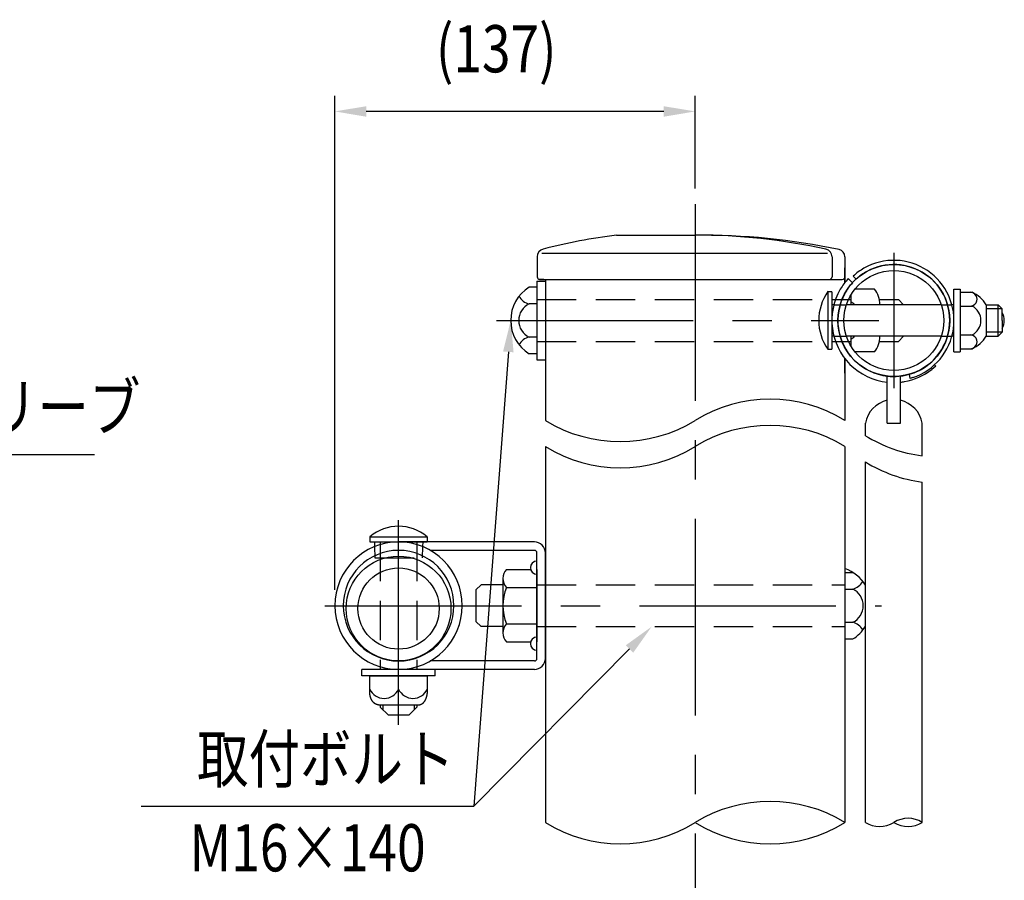
# Model space of a CAD drawing. Extents: x 239 to 8983, y 80 to 6566.
# Drawn here: x 3005 to 4570, y 2622 to 3990 of the extents above; entities that cross this region are included whole.
import ezdxf

# ---------------------------------------------------------------- set-up
doc = ezdxf.new("R2010")
doc.units = 0
doc.header["$LTSCALE"] = 250
doc.header["$PDMODE"] = 33
doc.header["$PDSIZE"] = 5
doc.linetypes.add('CENTER', pattern=[2, 1.25, -0.25, 0.25, -0.25])
doc.linetypes.add('HIDDEN', pattern=[0.375, 0.25, -0.125])
doc.layers.get('0').update_dxf_attribs({"linetype": 'CONTINUOUS'})
doc.layers.get('DEFPOINTS').update_dxf_attribs({"linetype": 'CONTINUOUS'})
for name, color, linetype in [('CENTER', 3, 'CENTER'), ('HASEN', 7, 'HIDDEN'), ('MOJI', 6, 'CONTINUOUS'), ('SJC', 1, 'CONTINUOUS'), ('SJC2', 7, 'CONTINUOUS'), ('SUNPOU', 4, 'CONTINUOUS')]:
    doc.layers.add(name, color=color, linetype=linetype)
doc.styles.add('EXT08', font='ROMANS', dxfattribs={"width": 0.8, "bigfont": 'EXTFONT'})
doc.dimstyles.get("Standard").update_dxf_attribs({"dimtxt": 0.18, "dimasz": 0.18, "dimexe": 0.18, "dimexo": 0.0625, "dimgap": 0.09, "dimtad": 0, "dimtih": 1, "dimtoh": 1, "dimzin": 0, "dimcen": 0.09, "dimazin": 3, "dimtfac": 1, "dimtofl": 0, "dimtmove": 0, "dimatfit": 3})

# ---------------------------------------------------------------- blocks, each defined once
blk = doc.blocks.new('*U79')
at = {"layer": 'SUNPOU', "style": 'EXT08', "width": 0.8}
blk.add_text('(137)', height=75, dxfattribs=at).set_placement((3666.2, 3906))
blk = doc.blocks.new('*D26')
at = {"layer": 'DEFPOINTS', "color": 0}
for p in [(3505.5, 3843.9), (4078.3, 3696.3), (3505.5, 3058.4)]:
    blk.add_point(p, dxfattribs=at)
at = {"layer": 'SUNPOU'}
for p, q in [((3505.5, 3083.4), (3505.5, 3868.9)), ((4078.3, 3721.3), (4078.3, 3868.9)), ((4028.3, 3843.9), (3555.5, 3843.9))]:
    blk.add_line(p, q, dxfattribs=at)
for points in [[(3555.5, 3852.2), (3555.5, 3835.5), (3505.5, 3843.9)], [(4028.3, 3852.2), (4028.3, 3835.5), (4078.3, 3843.9)]]:
    blk.add_solid(points, dxfattribs=at)
blk.add_blockref('*U79', (0, 0))
blk = doc.blocks.new('*U72')
at = {"layer": 'MOJI'}
blk.add_lwpolyline([(3973.9, 2989.5), (3726.2, 2739.7)], dxfattribs=at)
blk.add_solid([(3968, 2995.4), (4009.1, 3025), (3979.8, 2983.6)], dxfattribs=at)
blk = doc.blocks.new('*U78')
at = {"layer": 'MOJI'}
blk.add_lwpolyline([(3781.3, 3461.8), (3726.2, 2739.7)], dxfattribs=at)
blk.add_solid([(3772.9, 3462.4), (3785.1, 3511.6), (3789.6, 3461.1)], dxfattribs=at)
blk = doc.blocks.new('B0110026')
at = {"layer": 'SJC'}
for p, q in [((-2.5, -39.15), (-2.5, -21.2)), ((2.5, -39.15), (2.5, -21.2)), ((-2.5, -39.15), (2.5, -39.15))]:
    blk.add_line(p, q, dxfattribs=at)
for start, end in [(103.0879, 169.3509), (10.6491, 76.9121)]:
    blk.add_arc((0, -41.19), 11.04, start, end, dxfattribs=at)

msp = doc.modelspace()

# ---------------------------------------------------------------- linework, layer by layer
at = {"layer": 'CENTER'}
for p, q in [((4078.257, 3696.267), (4078.257, 2597.293)), ((4394.09, 3619.382), (4394.09, 3403.843)), ((3762.573, 3511.616), (4370.34, 3511.616)), ((3606.798, 2922.425), (3606.798, 3194.284)), ((3606.798, 2869.092), (3606.798, 3194.284)), ((3489.648, 3058.355), (4374.233, 3058.355))]:
    msp.add_line(p, q, dxfattribs=at)
at = {"layer": 'HASEN'}
for p, q in [((3826.798, 3544.949), (4325.965, 3544.949)), ((4298.772, 3536.608), (4318.753, 3536.608)), ((4469.427, 3536.608), (4486.39, 3536.608)), ((3826.798, 3478.283), (4325.965, 3478.283)), ((4298.774, 3486.608), (4318.755, 3486.608)), ((4469.424, 3486.608), (4486.387, 3486.608)), ((3568.685, 3152.166), (3569.298, 3134.613)), ((3577.632, 3159.613), (3577.632, 2957.113)), ((3635.965, 3159.613), (3635.965, 2957.113)), ((3644.912, 3152.166), (3644.299, 3134.613)), ((3569.298, 3134.613), (3644.299, 3134.613)), ((3826.798, 3091.688), (4316.382, 3091.688)), ((3826.798, 3025.021), (4316.382, 3025.021))]:
    msp.add_line(p, q, dxfattribs=at)
at = {"layer": 'MOJI'}
for p, q in [((2498.032, 3298.888), (3123.181, 3298.888)), ((3197.763, 2739.724), (3726.214, 2739.724))]:
    msp.add_line(p, q, dxfattribs=at)
at = {"layer": 'SJC'}
for p, q in [((3953.256, 3647.217), (4078.257, 3647.217)), ((4288.527, 3618.033), (3834.793, 3618.033)), ((3827.215, 3612.962), (3827.215, 3581.166)), ((4295.965, 3612.626), (4295.965, 3581.176)), ((4316.382, 3612.858), (4316.382, 3581.176)), ((4316.382, 3611.616), (4316.382, 3572.212)), ((4316.382, 3572.209), (4316.382, 3595.366)), ((3826.798, 3574.116), (3840.132, 3574.116)), ((3826.798, 3574.116), (3826.798, 3449.116)), ((3837.632, 3577.01), (3831.089, 3577.01)), ((3831.089, 3577.01), (4312.215, 3577.01)), ((3837.632, 3577.01), (3840.132, 3577.01)), ((3840.132, 3577.01), (3840.132, 3352.844)), ((4321.527, 3578.284), (4328.31, 3571.5)), ((4334.202, 3577.393), (4329.483, 3582.112)), ((3826.798, 3564.54), (3814.298, 3564.54)), ((3826.798, 3564.54), (3826.798, 3458.692)), ((4289.298, 3557.446), (4289.298, 3465.779)), ((4295.548, 3557.018), (4295.548, 3466.207)), ((4363.465, 3561.608), (4332.439, 3561.608)), ((4489.715, 3461.603), (4489.715, 3561.613)), ((4489.715, 3561.613), (4499.298, 3561.613)), ((4499.298, 3561.613), (4499.298, 3461.613)), ((4499.298, 3556.404), (4518.456, 3556.404)), ((3826.798, 3538.078), (3814.298, 3538.078)), ((4325.965, 3552.348), (4325.965, 3536.608)), ((4325.965, 3552.348), (4325.965, 3536.608)), ((4370.957, 3544.941), (4401.266, 3544.941)), ((4401.266, 3544.941), (4409.6, 3536.608)), ((4298.772, 3536.608), (4295.548, 3536.608)), ((4469.427, 3536.608), (4318.753, 3536.608)), ((4371.798, 3536.608), (4371.798, 3536.613)), ((4422.933, 3536.613), (4422.933, 3536.608)), ((4489.715, 3536.608), (4486.39, 3536.608)), ((4499.298, 3534.428), (4518.456, 3534.428)), ((4540.965, 3536.61), (4559.724, 3536.61)), ((4540.965, 3536.61), (4540.965, 3486.61)), ((4566.382, 3530.235), (4540.965, 3530.235)), ((4559.724, 3486.61), (4559.724, 3536.61)), ((4559.724, 3536.61), (4566.382, 3530.235)), ((4566.382, 3511.61), (4566.382, 3530.235)), ((4566.382, 3511.61), (4566.382, 3492.985)), ((4566.382, 3492.985), (4540.965, 3492.985)), ((4559.724, 3486.61), (4566.382, 3492.985)), ((3826.798, 3485.154), (3814.298, 3485.154)), ((4298.772, 3486.608), (4295.548, 3486.608)), ((4469.424, 3486.608), (4318.757, 3486.608)), ((4325.965, 3486.608), (4325.965, 3470.877)), ((4325.965, 3486.608), (4325.965, 3470.877)), ((4370.957, 3478.274), (4401.266, 3478.274)), ((4401.266, 3478.274), (4409.6, 3486.608)), ((4489.715, 3486.608), (4486.388, 3486.608)), ((4499.298, 3488.797), (4518.456, 3488.797)), ((4540.965, 3486.61), (4559.724, 3486.61)), ((4363.465, 3461.608), (4332.447, 3461.608)), ((4489.715, 3461.613), (4499.298, 3461.613)), ((4499.298, 3466.821), (4518.456, 3466.821)), ((3826.798, 3458.692), (3814.298, 3458.692)), ((3826.798, 3449.116), (3840.132, 3449.116)), ((4316.382, 3427.866), (4316.382, 3451.017)), ((4316.382, 3449.562), (4316.382, 3352.843)), ((4460.759, 3439.048), (4454.663, 3433.887)), ((4458.697, 3441.113), (4460.761, 3439.049)), ((4418.785, 3426.151), (4419.004, 3426.214)), ((4420.062, 3419.582), (4418.785, 3426.151)), ((4419.004, 3426.214), (4422.785, 3427.409)), ((4420.281, 3419.644), (4420.063, 3419.582)), ((4424.068, 3420.808), (4420.281, 3419.644)), ((4348.882, 3328.508), (4348.882, 3348.484)), ((4439.298, 3296.537), (4439.298, 3348.484)), ((3840.132, 3311.176), (3840.132, 2713.545)), ((4316.382, 3311.176), (4316.382, 2713.545)), ((4439.298, 3296.537), (4439.298, 3311.17)), ((4348.882, 3025.643), (4348.882, 3286.842)), ((4439.298, 2713.945), (4439.298, 3254.871)), ((3561.345, 3167.938), (3652.251, 3167.938)), ((3561.345, 3167.938), (3561.345, 3159.605)), ((3652.251, 3167.938), (3652.251, 3159.605)), ((3561.345, 3159.605), (3652.251, 3159.605)), ((3568.425, 3159.605), (3568.685, 3152.166)), ((3822.632, 3159.605), (3606.798, 3159.605)), ((3645.171, 3159.605), (3644.911, 3152.157)), ((3822.632, 3146.271), (3657.02, 3146.271)), ((3826.798, 2974.605), (3826.798, 3142.105)), ((3840.132, 2974.605), (3840.132, 3142.105)), ((3778.3, 3116.09), (3816.733, 3116.09)), ((3826.798, 3116.09), (3826.798, 3000.62)), ((3772.632, 3101.656), (3772.632, 3015.053)), ((4316.382, 3111.278), (4316.382, 3005.431)), ((4316.382, 3111.278), (4328.882, 3111.278)), ((3738.164, 3091.688), (3729.83, 3083.355)), ((3772.632, 3091.688), (3738.164, 3091.688)), ((3778.3, 3087.222), (3826.798, 3087.222)), ((4316.382, 3084.817), (4328.882, 3084.817)), ((3729.83, 3083.355), (3729.83, 3033.355)), ((3738.164, 3025.021), (3729.83, 3033.355)), ((3772.632, 3025.021), (3738.164, 3025.021)), ((3778.3, 3029.487), (3826.798, 3029.487)), ((4316.382, 3031.893), (4328.882, 3031.893)), ((4348.882, 2713.945), (4348.882, 3025.643)), ((4316.382, 3005.431), (4328.882, 3005.431)), ((3778.3, 3000.62), (3816.733, 3000.62)), ((3822.632, 2970.438), (3657.02, 2970.438)), ((3665.132, 2957.113), (3548.465, 2957.113)), ((3548.465, 2946.696), (3548.465, 2957.113)), ((3665.132, 2946.696), (3548.465, 2946.696)), ((3560.965, 2946.696), (3652.632, 2946.696)), ((3560.965, 2921.696), (3560.965, 2946.696)), ((3822.632, 2957.105), (3606.798, 2957.105)), ((3606.798, 2925.863), (3606.798, 2946.696)), ((3652.632, 2921.696), (3652.632, 2946.696)), ((3665.132, 2946.696), (3665.132, 2957.113)), ((3574.708, 2900.863), (3638.889, 2900.863)), ((3577.632, 2900.855), (3577.632, 2897.105)), ((3577.632, 2897.105), (3590.132, 2884.605)), ((3635.965, 2897.105), (3623.465, 2884.605)), ((3635.965, 2900.855), (3635.965, 2897.105)), ((3590.132, 2884.605), (3623.465, 2884.605))]:
    msp.add_line(p, q, dxfattribs=at)
for points in [[(3574.71, 2900.86, 0), (3574.54, 2900.86, 0), (3574.37, 2900.87, 0), (3574.2, 2900.88, 0), (3574.03, 2900.89, 0), (3573.87, 2900.9, 0), (3573.7, 2900.92, 0), (3573.53, 2900.94, 0), (3573.36, 2900.96, 0), (3573.19, 2900.99, 0), (3573.03, 2901.02, 0), (3572.86, 2901.05, 0), (3572.69, 2901.09, 0), (3572.52, 2901.13, 0), (3572.36, 2901.17, 0), (3572.19, 2901.21, 0), (3572.03, 2901.26, 0), (3571.86, 2901.31, 0), (3571.7, 2901.37, 0), (3571.53, 2901.43, 0), (3571.37, 2901.49, 0), (3571.21, 2901.55, 0), (3571.04, 2901.62, 0), (3570.88, 2901.69, 0), (3570.72, 2901.76, 0), (3570.56, 2901.84, 0), (3570.4, 2901.91, 0), (3570.24, 2902, 0), (3570.08, 2902.08, 0), (3569.92, 2902.17, 0), (3569.76, 2902.26, 0), (3569.6, 2902.35, 0), (3569.45, 2902.45, 0), (3569.29, 2902.55, 0), (3569.14, 2902.65, 0), (3568.98, 2902.76, 0), (3568.83, 2902.86, 0), (3568.68, 2902.97, 0), (3568.53, 2903.09, 0), (3568.38, 2903.2, 0), (3568.23, 2903.32, 0), (3568.08, 2903.44, 0), (3567.93, 2903.57, 0), (3567.79, 2903.7, 0), (3567.64, 2903.83, 0), (3567.5, 2903.96, 0), (3567.36, 2904.1, 0), (3567.21, 2904.23, 0), (3567.07, 2904.37, 0), (3566.93, 2904.52, 0), (3566.79, 2904.66, 0), (3566.66, 2904.81, 0), (3566.52, 2904.96, 0), (3566.39, 2905.12, 0), (3566.25, 2905.27, 0), (3566.12, 2905.43, 0), (3565.99, 2905.59, 0), (3565.86, 2905.76, 0), (3565.73, 2905.92, 0), (3565.6, 2906.09, 0), (3565.48, 2906.26, 0), (3565.35, 2906.43, 0), (3565.23, 2906.61, 0), (3565.11, 2906.79, 0), (3564.99, 2906.96, 0), (3564.87, 2907.15, 0), (3564.75, 2907.33, 0), (3564.64, 2907.52, 0), (3564.53, 2907.71, 0), (3564.41, 2907.9, 0), (3564.3, 2908.09, 0), (3564.19, 2908.28, 0), (3564.08, 2908.48, 0), (3563.98, 2908.68, 0), (3563.87, 2908.88, 0), (3563.77, 2909.08, 0), (3563.67, 2909.29, 0), (3563.57, 2909.49, 0), (3563.47, 2909.7, 0), (3563.38, 2909.91, 0), (3563.28, 2910.12, 0), (3563.19, 2910.34, 0), (3563.1, 2910.55, 0), (3563.01, 2910.77, 0), (3562.92, 2910.99, 0), (3562.83, 2911.21, 0), (3562.75, 2911.43, 0), (3562.67, 2911.65, 0), (3562.59, 2911.88, 0), (3562.51, 2912.1, 0), (3562.43, 2912.33, 0), (3562.36, 2912.56, 0), (3562.28, 2912.79, 0), (3562.21, 2913.02, 0), (3562.14, 2913.25, 0), (3562.08, 2913.49, 0), (3562.01, 2913.72, 0), (3561.95, 2913.96, 0), (3561.89, 2914.2, 0), (3561.83, 2914.44, 0), (3561.77, 2914.68, 0), (3561.71, 2914.92, 0), (3561.66, 2915.16, 0), (3561.61, 2915.4, 0), (3561.56, 2915.65, 0), (3561.51, 2915.89, 0), (3561.46, 2916.14, 0), (3561.42, 2916.39, 0), (3561.38, 2916.63, 0), (3561.34, 2916.88, 0), (3561.3, 2917.13, 0), (3561.26, 2917.38, 0), (3561.23, 2917.63, 0), (3561.2, 2917.88, 0), (3561.17, 2918.13, 0), (3561.14, 2918.39, 0), (3561.11, 2918.64, 0), (3561.09, 2918.89, 0), (3561.07, 2919.15, 0), (3561.05, 2919.4, 0), (3561.03, 2919.65, 0), (3561.02, 2919.91, 0), (3561, 2920.16, 0), (3560.99, 2920.42, 0), (3560.98, 2920.67, 0), (3560.97, 2920.93, 0), (3560.97, 2921.19, 0), (3560.97, 2921.44, 0), (3560.96, 2921.7, 0)], [(3638.89, 2900.86, 0), (3639.06, 2900.86, 0), (3639.23, 2900.87, 0), (3639.39, 2900.88, 0), (3639.56, 2900.89, 0), (3639.73, 2900.9, 0), (3639.9, 2900.92, 0), (3640.07, 2900.94, 0), (3640.24, 2900.96, 0), (3640.4, 2900.99, 0), (3640.57, 2901.02, 0), (3640.74, 2901.05, 0), (3640.91, 2901.09, 0), (3641.07, 2901.13, 0), (3641.24, 2901.17, 0), (3641.4, 2901.21, 0), (3641.57, 2901.26, 0), (3641.74, 2901.31, 0), (3641.9, 2901.37, 0), (3642.06, 2901.43, 0), (3642.23, 2901.49, 0), (3642.39, 2901.55, 0), (3642.55, 2901.62, 0), (3642.72, 2901.69, 0), (3642.88, 2901.76, 0), (3643.04, 2901.84, 0), (3643.2, 2901.91, 0), (3643.36, 2902, 0), (3643.52, 2902.08, 0), (3643.68, 2902.17, 0), (3643.83, 2902.26, 0), (3643.99, 2902.35, 0), (3644.15, 2902.45, 0), (3644.3, 2902.55, 0), (3644.46, 2902.65, 0), (3644.61, 2902.76, 0), (3644.76, 2902.86, 0), (3644.92, 2902.97, 0), (3645.07, 2903.09, 0), (3645.22, 2903.2, 0), (3645.37, 2903.32, 0), (3645.52, 2903.44, 0), (3645.66, 2903.57, 0), (3645.81, 2903.7, 0), (3645.95, 2903.83, 0), (3646.1, 2903.96, 0), (3646.24, 2904.1, 0), (3646.38, 2904.23, 0), (3646.52, 2904.37, 0), (3646.66, 2904.52, 0), (3646.8, 2904.66, 0), (3646.94, 2904.81, 0), (3647.08, 2904.96, 0), (3647.21, 2905.12, 0), (3647.34, 2905.27, 0), (3647.48, 2905.43, 0), (3647.61, 2905.59, 0), (3647.74, 2905.76, 0), (3647.87, 2905.92, 0), (3647.99, 2906.09, 0), (3648.12, 2906.26, 0), (3648.24, 2906.43, 0), (3648.37, 2906.61, 0), (3648.49, 2906.79, 0), (3648.61, 2906.96, 0), (3648.72, 2907.15, 0), (3648.84, 2907.33, 0), (3648.96, 2907.52, 0), (3649.07, 2907.71, 0), (3649.18, 2907.9, 0), (3649.29, 2908.09, 0), (3649.4, 2908.28, 0), (3649.51, 2908.48, 0), (3649.62, 2908.68, 0), (3649.72, 2908.88, 0), (3649.83, 2909.08, 0), (3649.93, 2909.29, 0), (3650.03, 2909.49, 0), (3650.12, 2909.7, 0), (3650.22, 2909.91, 0), (3650.32, 2910.12, 0), (3650.41, 2910.34, 0), (3650.5, 2910.55, 0), (3650.59, 2910.77, 0), (3650.68, 2910.99, 0), (3650.76, 2911.21, 0), (3650.85, 2911.43, 0), (3650.93, 2911.65, 0), (3651.01, 2911.88, 0), (3651.09, 2912.1, 0), (3651.16, 2912.33, 0), (3651.24, 2912.56, 0), (3651.31, 2912.79, 0), (3651.38, 2913.02, 0), (3651.45, 2913.25, 0), (3651.52, 2913.49, 0), (3651.59, 2913.72, 0), (3651.65, 2913.96, 0), (3651.71, 2914.2, 0), (3651.77, 2914.44, 0), (3651.83, 2914.68, 0), (3651.88, 2914.92, 0), (3651.94, 2915.16, 0), (3651.99, 2915.4, 0), (3652.04, 2915.65, 0), (3652.09, 2915.89, 0), (3652.13, 2916.14, 0), (3652.18, 2916.39, 0), (3652.22, 2916.63, 0), (3652.26, 2916.88, 0), (3652.3, 2917.13, 0), (3652.33, 2917.38, 0), (3652.37, 2917.63, 0), (3652.4, 2917.88, 0), (3652.43, 2918.13, 0), (3652.46, 2918.39, 0), (3652.48, 2918.64, 0), (3652.51, 2918.89, 0), (3652.53, 2919.15, 0), (3652.55, 2919.4, 0), (3652.57, 2919.65, 0), (3652.58, 2919.91, 0), (3652.59, 2920.16, 0), (3652.61, 2920.42, 0), (3652.62, 2920.67, 0), (3652.62, 2920.93, 0), (3652.63, 2921.19, 0), (3652.63, 2921.44, 0), (3652.63, 2921.7, 0)]]:
    msp.add_polyline3d(points, dxfattribs=at)
for radius in [88.958, 79.375]:
    msp.add_circle((4394.09, 3511.613), radius, dxfattribs=at)
for centre, radius, start, end in [((4070.757, 2710.083), 944.471, 97.146609, 104.353666), ((4086.291, 2563.913), 1083.333, 78.239053, 90.424937), ((4082.338, 2708.461), 938.764, 77.459034, 90.249099), ((3839.715, 3612.962), 12.5, 104.353666, 180), ((4283.465, 3612.626), 12.5, 0, 77.459034), ((4303.873, 3612.412), 12.517, 2.042518, 75.032455), ((4394.09, 3511.613), 95.625, 288.269994, 119.8446), ((4394.09, 3511.613), 88.958, 288.818104, 118.678285), ((4394.09, 3511.613), 95.625, 119.8446, 132.502661), ((4394.09, 3511.613), 88.958, 118.678285, 132.315375), ((3831.382, 3581.166), 4.167, 180, 270), ((4291.798, 3581.176), 4.167, 270, 0), ((4394.09, 3511.613), 98.542, 137.423377, 149.696555), ((4312.215, 3581.176), 4.167, 270, 0), ((4394.09, 3511.613), 88.958, 137.684625, 151.321715), ((3847.571, 3511.616), 62.514, 122.156973, 237.843027), ((4354.031, 3511.613), 79.315, 144.699752, 215.300248), ((4289.298, 3511.613), 45.833, 82.16252, 90), ((4394.09, 3511.613), 98.542, 149.696675, 224.99988), ((4394.09, 3511.613), 88.959, 151.321829, 224.999886), ((4330.132, 3536.608), 41.667, 360, 36.869898), ((4515.349, 3545.413), 10.988, 270, 90.512313), ((4499.255, 3511.869), 48.495, 30.674932, 66.676286), ((3827.247, 3511.616), 29.46, 116.07389, 243.92611), ((3819.749, 3561.671), 24.214, 208.197327, 256.992141), ((4322.481, 3530.238), 10.984, 35.446869, 71.507681), ((4507.183, 3511.61), 25.448, 296.292881, 63.707119), ((4544.267, 3511.61), 25.448, 330.344421, 29.655579), ((3819.749, 3461.561), 24.214, 103.007859, 151.802673), ((4322.481, 3492.988), 10.984, 288.492319, 324.48962), ((4330.132, 3486.608), 41.667, 323.130102, 0), ((4515.349, 3477.806), 10.988, 269.487687, 90), ((4499.255, 3511.35), 48.495, 293.323714, 329.325068), ((4289.298, 3511.613), 45.833, 270, 277.83748), ((4394.092, 3511.616), 88.962, 225.000828, 263.410144), ((4394.09, 3511.613), 98.542, 225, 263.932027), ((4394.089, 3511.616), 88.962, 275.291857, 307.163168), ((4394.09, 3511.614), 98.543, 279.777669, 307.929831), ((4394.09, 3511.613), 88.958, 263.410972, 275.291228), ((4394.09, 3511.613), 98.542, 276.067973, 279.777514), ((4197.319, 3159.965), 226.668, 58.313147, 121.686493), ((3959.195, 3545.722), 226.668, 238.313147, 301.686493), ((4197.32, 3118.297), 226.668, 58.313507, 121.686853), ((4467.944, 3521.388), 226.668, 238.313507, 262.739802), ((3959.195, 3504.055), 226.668, 238.313147, 301.686493), ((4467.944, 3479.721), 226.668, 238.313507, 262.739802), ((3606.798, 3114.23), 70.36, 49.758614, 130.241386), ((3606.798, 3058.355), 101.25, 90, 270), ((3606.798, 3058.355), 87.917, 90, 270), ((3606.798, 3058.355), 101.25, 270, 90), ((3606.798, 3058.355), 87.917, 270, 90), ((3822.632, 3142.105), 17.5, 0, 90), ((3822.632, 3142.105), 4.167, 0, 90), ((3793.842, 3101.656), 21.21, 137.116712, 222.883288), ((3826.798, 3118.771), 10.417, 90, 270), ((4295.609, 3058.355), 62.514, 31.551531, 70.592481), ((3848.97, 3058.355), 76.338, 157.78069, 202.21931), ((4323.431, 3108.41), 24.214, 283.007859, 331.802673), ((4315.933, 3058.355), 29.46, 296.07389, 63.92611), ((3793.842, 3015.053), 21.21, 137.116712, 222.883288), ((4323.431, 3008.3), 24.214, 28.197327, 76.992141), ((4295.609, 3058.355), 62.514, 302.156973, 328.448469), ((3826.798, 2997.938), 10.417, 90, 270), ((3822.632, 2974.605), 4.167, 270, 0), ((3822.632, 2974.605), 17.5, 270, 0), ((3583.882, 2935.967), 25.045, 203.792835, 336.207165), ((3629.715, 2935.967), 25.045, 203.792835, 336.207165), ((4197.319, 2520.666), 226.668, 58.313396, 121.686604), ((3959.194, 2906.424), 226.668, 238.313396, 301.686604), ((4197.319, 2906.424), 226.668, 238.313396, 301.686604), ((4371.485, 2750.565), 43.035, 238.313396, 301.686604), ((4416.695, 2677.326), 43.035, 58.313396, 121.686604), ((4416.695, 2750.565), 43.035, 238.313396, 301.686604)]:
    msp.add_arc(centre, radius, start, end, dxfattribs=at)
at = {"layer": 'SJC2'}
for p, q in [((3581.798, 2900.855), (3581.798, 2892.938)), ((3631.798, 2900.855), (3631.798, 2892.938))]:
    msp.add_line(p, q, dxfattribs=at)
for radius in [83.333, 64.583]:
    msp.add_circle((3606.798, 3053.771), radius, dxfattribs=at)

# ---------------------------------------------------------------- block references
for name in ['*U78', '*U72']:
    msp.add_blockref(name, (0, 0))
at = {"layer": 'SJC', "xscale": 4.166666666666666, "yscale": 4.166666666666666, "zscale": 4.166666666666666}
msp.add_blockref('B0110026', (4394.09, 3511.609), dxfattribs=at)

# ---------------------------------------------------------------- texts
at = {"layer": 'MOJI', "style": 'EXT08', "width": 0.8}
for s, p in [('インナースリーブ', (2541.658, 3336.388)), ('取付ボルト', (3286.389, 2777.224)), ('M16×140', (3274.412, 2636.058))]:
    msp.add_text(s, height=75, dxfattribs=at).set_placement(p)

# ---------------------------------------------------------------- dimensions: what is measured, and where the dimension line sits
at = {"layer": 'SUNPOU'}
dim = msp.add_linear_dim(base=(3505.548, 3843.866), p1=(4078.257, 3696.267), p2=(3505.548, 3058.355), text='(137)', dimstyle='Standard', override={"dimscale": 25, "dimtxt": 3, "dimasz": 2, "dimexe": 1, "dimexo": 1, "dimgap": 1.2, "dimtad": 1, "dimtih": 0, "dimtoh": 0, "dimdec": 0, "dimlfac": 0.2, "dimzin": 8, "dimclrd": 256, "dimclre": 256, "dimclrt": 256, "dimaunit": 1, "dimtofl": 1}, dxfattribs=at)
dim.commit()
dim.dimension.update_dxf_attribs({"geometry": '*D26', "text_midpoint": (3791.902, 3931.009)})

doc.saveas('drawing.dxf')
